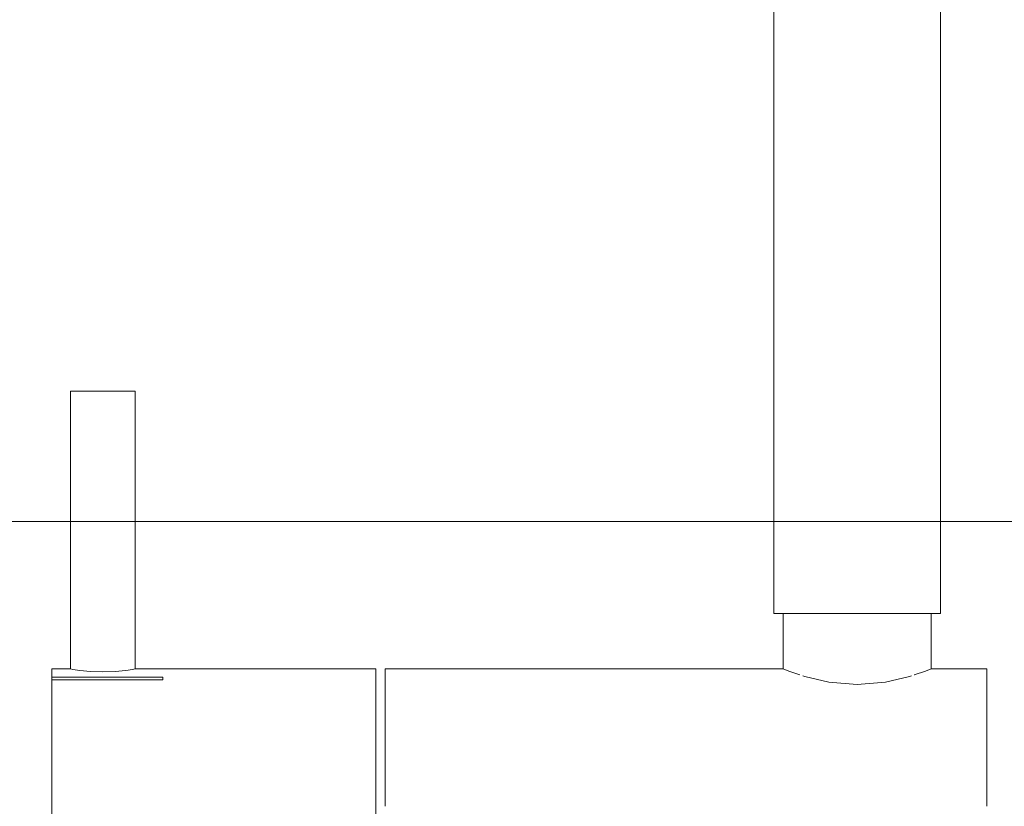
# Model space of a CAD drawing. Units: millimetres. Extents: x -29814 to 54709, y 4130 to 17909.
# Drawn here: x -24214 to -24107, y 5140 to 5225 of the extents above; entities that cross this region are included whole.
import ezdxf

# ---------------------------------------------------------------- set-up
doc = ezdxf.new("R2010")
doc.units = ezdxf.units.MM
doc.header["$MEASUREMENT"] = 0
doc.linetypes.add('Wipeout_Contour', pattern=[1000, 0, -1000])
doc.layers.add('1_ÕP TUBA_2_SA - MÕÕDUD - erimööbel_Pen_No__245', color=7, linetype='Continuous', lineweight=13, true_color=0x474874)
doc.layers.add('1_ÕP TUBA_2_SA - SISUSTUS - erimööbel santehnika_Pen_No__87', color=7, linetype='Continuous', lineweight=9, true_color=0x8a8a8a)
doc.layers.add('1_ÕP TUBA_2_SA - SISUSTUS - erimööbel santehnika', color=7, linetype='Continuous')

msp = doc.modelspace()

# ---------------------------------------------------------------- wipeouts: each hides what was drawn before it
at = {"color": 254, "linetype": 'Wipeout_Contour', "lineweight": 0, "ltscale": 420655.925209}
msp.add_wipeout([(-24210.31, 5154.1), (-24198.31, 5154.1), (-24198.31, 5153.81), (-24210.31, 5153.81), (-24210.31, 5153.48), (-24175.31, 5153.48), (-24175.31, 5155), (-24201.31, 5155), (-24201.58, 5154.96), (-24202.33, 5154.85), (-24203.47, 5154.74), (-24204.81, 5154.69), (-24206.15, 5154.74), (-24207.28, 5154.85), (-24208.04, 5154.96), (-24208.31, 5155), (-24210.31, 5155)], dxfattribs=at).dxf.layer = '1_ÕP TUBA_2_SA - SISUSTUS - erimööbel santehnika'
at = {"color": 254, "linetype": 'Wipeout_Contour', "lineweight": 0, "ltscale": 98733.844413}
msp.add_wipeout([(-24174.31, 5145), (-24174.31, 5140.18), (-24109.31, 5140.18), (-24109.31, 5145)], dxfattribs=at).dxf.layer = '1_ÕP TUBA_2_SA - SISUSTUS - erimööbel santehnika'
at = {"color": 254, "linetype": 'Wipeout_Contour', "lineweight": 0, "ltscale": 98930.247621}
msp.add_wipeout([(-24210.31, 5142.65), (-24210.31, 5135), (-24175.31, 5135), (-24175.31, 5142.65)], dxfattribs=at).dxf.layer = '1_ÕP TUBA_2_SA - SISUSTUS - erimööbel santehnika'

# ---------------------------------------------------------------- next in the draw order: wipeouts: each hides what was drawn before it
at = {"color": 254, "linetype": 'Wipeout_Contour', "lineweight": 0, "ltscale": 99016.347721}
msp.add_wipeout([(-24208.31, 5155), (-24208.04, 5154.96), (-24208.04, 5185), (-24208.31, 5185)], dxfattribs=at).dxf.layer = '1_ÕP TUBA_2_SA - SISUSTUS - erimööbel santehnika'
at = {"color": 254, "linetype": 'Wipeout_Contour', "lineweight": 0, "ltscale": 98990.007559}
msp.add_wipeout([(-24201.58, 5154.96), (-24201.31, 5155), (-24201.31, 5185), (-24201.58, 5185)], dxfattribs=at).dxf.layer = '1_ÕP TUBA_2_SA - SISUSTUS - erimööbel santehnika'
at = {"color": 254, "linetype": 'Wipeout_Contour', "lineweight": 0, "ltscale": 98987.827516}
msp.add_wipeout([(-24198.31, 5154.1), (-24210.31, 5154.1), (-24210.31, 5153.81), (-24198.31, 5153.81)], dxfattribs=at).dxf.layer = '1_ÕP TUBA_2_SA - SISUSTUS - erimööbel santehnika'
at = {"color": 254, "linetype": 'Wipeout_Contour', "lineweight": 0, "ltscale": 98737.581739}
msp.add_wipeout([(-24109.31, 5149.14), (-24174.31, 5149.14), (-24174.31, 5145), (-24109.31, 5145)], dxfattribs=at).dxf.layer = '1_ÕP TUBA_2_SA - SISUSTUS - erimööbel santehnika'

# ---------------------------------------------------------------- next in the draw order: linework, layer by layer
at = {"layer": '1_ÕP TUBA_2_SA - SISUSTUS - erimööbel santehnika_Pen_No__87', "color": 252, "linetype": 'Continuous', "lineweight": 9, "true_color": 0x8a8a8a}
for p, q in [((-24210.31, 5154.1), (-24210.31, 5155)), ((-24210.31, 5154.1), (-24198.31, 5154.1)), ((-24174.31, 5140.18), (-24174.31, 5145)), ((-24109.31, 5140.18), (-24109.31, 5145))]:
    msp.add_line(p, q, dxfattribs=at)

# ---------------------------------------------------------------- next in the draw order: wipeouts: each hides what was drawn before it
at = {"color": 254, "linetype": 'Wipeout_Contour', "lineweight": 0, "ltscale": 99014.311115}
msp.add_wipeout([(-24208.04, 5185), (-24208.04, 5154.96), (-24207.28, 5154.85), (-24207.28, 5185)], dxfattribs=at).dxf.layer = '1_ÕP TUBA_2_SA - SISUSTUS - erimööbel santehnika'
at = {"color": 254, "linetype": 'Wipeout_Contour', "lineweight": 0, "ltscale": 98940.633569}
msp.add_wipeout([(-24210.31, 5153.48), (-24210.31, 5149.14), (-24175.31, 5149.14), (-24175.31, 5153.48)], dxfattribs=at).dxf.layer = '1_ÕP TUBA_2_SA - SISUSTUS - erimööbel santehnika'
at = {"color": 254, "linetype": 'Wipeout_Contour', "lineweight": 0, "ltscale": 98740.635476}
msp.add_wipeout([(-24109.31, 5152.32), (-24174.31, 5152.32), (-24174.31, 5149.14), (-24109.31, 5149.14)], dxfattribs=at).dxf.layer = '1_ÕP TUBA_2_SA - SISUSTUS - erimööbel santehnika'

# ---------------------------------------------------------------- next in the draw order: linework, layer by layer
at = {"layer": '1_ÕP TUBA_2_SA - SISUSTUS - erimööbel santehnika_Pen_No__87', "color": 252, "linetype": 'Continuous', "lineweight": 9, "true_color": 0x8a8a8a}
for p, q in [((-24208.31, 5185), (-24208.04, 5185)), ((-24208.31, 5155), (-24208.31, 5185)), ((-24208.31, 5155), (-24210.31, 5155)), ((-24210.31, 5154.1), (-24210.31, 5153.81)), ((-24208.31, 5155), (-24208.04, 5154.96)), ((-24198.31, 5154.1), (-24198.31, 5153.81)), ((-24175.31, 5153.48), (-24175.31, 5155)), ((-24198.31, 5153.81), (-24210.31, 5153.81)), ((-24210.31, 5153.48), (-24210.31, 5153.81)), ((-24174.31, 5145), (-24174.31, 5149.14)), ((-24109.31, 5145), (-24109.31, 5149.14))]:
    msp.add_line(p, q, dxfattribs=at)

# ---------------------------------------------------------------- next in the draw order: wipeouts: each hides what was drawn before it
at = {"color": 254, "linetype": 'Wipeout_Contour', "lineweight": 0, "ltscale": 99010.560847}
msp.add_wipeout([(-24207.28, 5154.85), (-24206.15, 5154.74), (-24206.15, 5185), (-24207.28, 5185)], dxfattribs=at).dxf.layer = '1_ÕP TUBA_2_SA - SISUSTUS - erimööbel santehnika'
at = {"color": 254, "linetype": 'Wipeout_Contour', "lineweight": 0, "ltscale": 271419.210295}
msp.add_wipeout([(-24174.31, 5152.32), (-24109.31, 5152.32), (-24109.31, 5154.32), (-24117.33, 5154.32), (-24117.65, 5154.18), (-24120.25, 5153.58), (-24123.31, 5153.33), (-24126.37, 5153.58), (-24128.97, 5154.18), (-24129.19, 5154.26), (-24174.31, 5154.32)], dxfattribs=at).dxf.layer = '1_ÕP TUBA_2_SA - SISUSTUS - erimööbel santehnika'
at = {"color": 254, "linetype": 'Wipeout_Contour', "lineweight": 0, "ltscale": 98936.12795}
msp.add_wipeout([(-24210.31, 5149.14), (-24210.31, 5142.65), (-24175.31, 5142.65), (-24175.31, 5149.14)], dxfattribs=at).dxf.layer = '1_ÕP TUBA_2_SA - SISUSTUS - erimööbel santehnika'

# ---------------------------------------------------------------- next in the draw order: linework, layer by layer
at = {"layer": '1_ÕP TUBA_2_SA - SISUSTUS - erimööbel santehnika_Pen_No__87', "color": 252, "linetype": 'Continuous', "lineweight": 9, "true_color": 0x8a8a8a}
for p, q in [((-24208.04, 5185), (-24207.28, 5185)), ((-24208.04, 5154.96), (-24207.28, 5154.85)), ((-24210.31, 5149.14), (-24210.31, 5153.48)), ((-24175.31, 5149.14), (-24175.31, 5153.48)), ((-24174.31, 5149.14), (-24174.31, 5152.32)), ((-24109.31, 5149.14), (-24109.31, 5152.32)), ((-24210.31, 5142.65), (-24210.31, 5149.14)), ((-24175.31, 5142.65), (-24175.31, 5149.14)), ((-24210.31, 5135), (-24210.31, 5142.65)), ((-24175.31, 5135), (-24175.31, 5142.65))]:
    msp.add_line(p, q, dxfattribs=at)

# ---------------------------------------------------------------- next in the draw order: wipeouts: each hides what was drawn before it
at = {"color": 254, "linetype": 'Wipeout_Contour', "lineweight": 0, "ltscale": 99005.687566}
msp.add_wipeout([(-24206.15, 5154.74), (-24204.81, 5154.69), (-24204.81, 5185), (-24206.15, 5185)], dxfattribs=at).dxf.layer = '1_ÕP TUBA_2_SA - SISUSTUS - erimööbel santehnika'
at = {"color": 254, "linetype": 'Wipeout_Contour', "lineweight": 0, "ltscale": 148134.804742}
msp.add_wipeout([(-24174.31, 5155), (-24174.31, 5154.32), (-24129.29, 5154.32), (-24129.49, 5154.36), (-24130.7, 5154.76), (-24131.31, 5155)], dxfattribs=at).dxf.layer = '1_ÕP TUBA_2_SA - SISUSTUS - erimööbel santehnika'
at = {"color": 254, "linetype": 'Wipeout_Contour', "lineweight": 0, "ltscale": 147952.358293}
msp.add_wipeout([(-24117.33, 5154.32), (-24109.31, 5154.32), (-24109.31, 5155), (-24115.31, 5155), (-24115.92, 5154.76), (-24117.13, 5154.36)], dxfattribs=at).dxf.layer = '1_ÕP TUBA_2_SA - SISUSTUS - erimööbel santehnika'

# ---------------------------------------------------------------- next in the draw order: linework, layer by layer
at = {"layer": '1_ÕP TUBA_2_SA - SISUSTUS - erimööbel santehnika_Pen_No__87', "color": 252, "linetype": 'Continuous', "lineweight": 9, "true_color": 0x8a8a8a}
for p, q in [((-24207.28, 5185), (-24206.15, 5185)), ((-24207.28, 5154.85), (-24206.15, 5154.74)), ((-24174.31, 5154.32), (-24174.31, 5155)), ((-24174.31, 5152.32), (-24174.31, 5154.32)), ((-24109.31, 5154.32), (-24109.31, 5155)), ((-24109.31, 5152.32), (-24109.31, 5154.32))]:
    msp.add_line(p, q, dxfattribs=at)

# ---------------------------------------------------------------- next in the draw order: wipeouts: each hides what was drawn before it
at = {"color": 254, "linetype": 'Wipeout_Contour', "lineweight": 0, "ltscale": 99000.448177}
msp.add_wipeout([(-24204.81, 5154.69), (-24203.47, 5154.74), (-24203.47, 5185), (-24204.81, 5185)], dxfattribs=at).dxf.layer = '1_ÕP TUBA_2_SA - SISUSTUS - erimööbel santehnika'
at = {"color": 254, "linetype": 'Wipeout_Contour', "lineweight": 0, "ltscale": 98704.39751}
msp.add_wipeout([(-24131.31, 5161), (-24131.31, 5155), (-24130.7, 5154.76), (-24130.7, 5161)], dxfattribs=at).dxf.layer = '1_ÕP TUBA_2_SA - SISUSTUS - erimööbel santehnika'
at = {"color": 254, "linetype": 'Wipeout_Contour', "lineweight": 0, "ltscale": 98644.194154}
msp.add_wipeout([(-24115.92, 5161), (-24115.92, 5154.76), (-24115.31, 5155), (-24115.31, 5161)], dxfattribs=at).dxf.layer = '1_ÕP TUBA_2_SA - SISUSTUS - erimööbel santehnika'

# ---------------------------------------------------------------- next in the draw order: linework, layer by layer
at = {"layer": '1_ÕP TUBA_2_SA - SISUSTUS - erimööbel santehnika_Pen_No__87', "color": 252, "linetype": 'Continuous', "lineweight": 9, "true_color": 0x8a8a8a}
for p, q in [((-24206.15, 5185), (-24204.81, 5185)), ((-24206.15, 5154.74), (-24204.81, 5154.69)), ((-24131.31, 5155), (-24174.31, 5155)), ((-24109.31, 5155), (-24115.31, 5155))]:
    msp.add_line(p, q, dxfattribs=at)

# ---------------------------------------------------------------- next in the draw order: wipeouts: each hides what was drawn before it
at = {"color": 254, "linetype": 'Wipeout_Contour', "lineweight": 0, "ltscale": 98751.831461}
msp.add_wipeout([(-24132.31, 5258.41), (-24132.31, 5161), (-24131.62, 5161), (-24131.62, 5258.45)], dxfattribs=at).dxf.layer = '1_ÕP TUBA_2_SA - SISUSTUS - erimööbel santehnika'
at = {"color": 254, "linetype": 'Wipeout_Contour', "lineweight": 0, "ltscale": 98995.640333}
msp.add_wipeout([(-24203.47, 5154.74), (-24202.33, 5154.85), (-24202.33, 5185), (-24203.47, 5185)], dxfattribs=at).dxf.layer = '1_ÕP TUBA_2_SA - SISUSTUS - erimööbel santehnika'
at = {"color": 254, "linetype": 'Wipeout_Contour', "lineweight": 0, "ltscale": 148047.482772}
msp.add_wipeout([(-24130.7, 5154.76), (-24129.49, 5154.36), (-24129.29, 5154.32), (-24128.97, 5154.18), (-24128.97, 5161), (-24130.7, 5161)], dxfattribs=at).dxf.layer = '1_ÕP TUBA_2_SA - SISUSTUS - erimööbel santehnika'

# ---------------------------------------------------------------- next in the draw order: linework, layer by layer
at = {"layer": '1_ÕP TUBA_2_SA - SISUSTUS - erimööbel santehnika_Pen_No__87', "color": 252, "linetype": 'Continuous', "lineweight": 9, "true_color": 0x8a8a8a}
for p, q in [((-24132.31, 5161), (-24132.31, 5258.41)), ((-24204.81, 5185), (-24203.47, 5185)), ((-24204.81, 5154.69), (-24203.47, 5154.74)), ((-24131.31, 5155), (-24130.7, 5154.76))]:
    msp.add_line(p, q, dxfattribs=at)

# ---------------------------------------------------------------- next in the draw order: wipeouts: each hides what was drawn before it
at = {"color": 254, "linetype": 'Wipeout_Contour', "lineweight": 0, "ltscale": 98746.714742}
msp.add_wipeout([(-24131.62, 5161), (-24129.67, 5161), (-24129.67, 5258.58), (-24131.62, 5258.45)], dxfattribs=at).dxf.layer = '1_ÕP TUBA_2_SA - SISUSTUS - erimööbel santehnika'
at = {"color": 254, "linetype": 'Wipeout_Contour', "lineweight": 0, "ltscale": 98991.980998}
msp.add_wipeout([(-24202.33, 5185), (-24202.33, 5154.85), (-24201.58, 5154.96), (-24201.58, 5185)], dxfattribs=at).dxf.layer = '1_ÕP TUBA_2_SA - SISUSTUS - erimööbel santehnika'
at = {"color": 254, "linetype": 'Wipeout_Contour', "lineweight": 0, "ltscale": 98690.938775}
msp.add_wipeout([(-24128.97, 5154.18), (-24126.37, 5153.58), (-24126.37, 5161), (-24128.97, 5161)], dxfattribs=at).dxf.layer = '1_ÕP TUBA_2_SA - SISUSTUS - erimööbel santehnika'

# ---------------------------------------------------------------- next in the draw order: linework, layer by layer
at = {"layer": '1_ÕP TUBA_2_SA - SISUSTUS - erimööbel santehnika_Pen_No__87', "color": 252, "linetype": 'Continuous', "lineweight": 9, "true_color": 0x8a8a8a}
for p, q in [((-24203.47, 5185), (-24202.33, 5185)), ((-24202.33, 5185), (-24201.58, 5185)), ((-24201.58, 5185), (-24201.31, 5185)), ((-24201.31, 5155), (-24201.31, 5185)), ((-24132.31, 5161), (-24131.62, 5161)), ((-24131.31, 5155), (-24131.31, 5161)), ((-24203.47, 5154.74), (-24202.33, 5154.85)), ((-24202.33, 5154.85), (-24201.58, 5154.96)), ((-24201.58, 5154.96), (-24201.31, 5155)), ((-24175.31, 5155), (-24201.31, 5155)), ((-24130.7, 5154.76), (-24129.49, 5154.36)), ((-24129.19, 5154.26), (-24128.97, 5154.18))]:
    msp.add_line(p, q, dxfattribs=at)

# ---------------------------------------------------------------- next in the draw order: wipeouts: each hides what was drawn before it
at = {"color": 254, "linetype": 'Wipeout_Contour', "lineweight": 0, "ltscale": 98679.686872}
msp.add_wipeout([(-24123.31, 5161), (-24126.37, 5161), (-24126.37, 5153.58), (-24123.31, 5153.33)], dxfattribs=at).dxf.layer = '1_ÕP TUBA_2_SA - SISUSTUS - erimööbel santehnika'

# ---------------------------------------------------------------- next in the draw order: linework, layer by layer
at = {"layer": '1_ÕP TUBA_2_SA - SISUSTUS - erimööbel santehnika_Pen_No__87', "color": 252, "linetype": 'Continuous', "lineweight": 9, "true_color": 0x8a8a8a}
msp.add_line((-24128.97, 5154.18), (-24126.37, 5153.58), dxfattribs=at)

# ---------------------------------------------------------------- next in the draw order: wipeouts: each hides what was drawn before it
at = {"color": 254, "linetype": 'Wipeout_Contour', "lineweight": 0, "ltscale": 98737.260518}
msp.add_wipeout([(-24129.67, 5258.58), (-24129.67, 5161), (-24126.75, 5161), (-24126.75, 5258.77)], dxfattribs=at).dxf.layer = '1_ÕP TUBA_2_SA - SISUSTUS - erimööbel santehnika'
at = {"color": 254, "linetype": 'Wipeout_Contour', "lineweight": 0, "ltscale": 98667.711612}
msp.add_wipeout([(-24123.31, 5153.33), (-24120.25, 5153.58), (-24120.25, 5161), (-24123.31, 5161)], dxfattribs=at).dxf.layer = '1_ÕP TUBA_2_SA - SISUSTUS - erimööbel santehnika'

# ---------------------------------------------------------------- next in the draw order: linework, layer by layer
at = {"layer": '1_ÕP TUBA_2_SA - SISUSTUS - erimööbel santehnika_Pen_No__87', "color": 252, "linetype": 'Continuous', "lineweight": 9, "true_color": 0x8a8a8a}
for p, q in [((-24131.62, 5161), (-24129.67, 5161)), ((-24126.37, 5153.58), (-24123.31, 5153.33))]:
    msp.add_line(p, q, dxfattribs=at)

# ---------------------------------------------------------------- next in the draw order: wipeouts: each hides what was drawn before it
at = {"color": 254, "linetype": 'Wipeout_Contour', "lineweight": 0, "ltscale": 98724.908134}
msp.add_wipeout([(-24126.75, 5161), (-24123.31, 5161), (-24123.31, 5259), (-24126.75, 5258.77)], dxfattribs=at).dxf.layer = '1_ÕP TUBA_2_SA - SISUSTUS - erimööbel santehnika'
at = {"color": 254, "linetype": 'Wipeout_Contour', "lineweight": 0, "ltscale": 98656.836183}
msp.add_wipeout([(-24120.25, 5153.58), (-24117.65, 5154.18), (-24117.65, 5161), (-24120.25, 5161)], dxfattribs=at).dxf.layer = '1_ÕP TUBA_2_SA - SISUSTUS - erimööbel santehnika'

# ---------------------------------------------------------------- next in the draw order: linework, layer by layer
at = {"layer": '1_ÕP TUBA_2_SA - SISUSTUS - erimööbel santehnika_Pen_No__87', "color": 252, "linetype": 'Continuous', "lineweight": 9, "true_color": 0x8a8a8a}
for p, q in [((-24129.67, 5161), (-24126.75, 5161)), ((-24123.31, 5153.33), (-24120.25, 5153.58))]:
    msp.add_line(p, q, dxfattribs=at)

# ---------------------------------------------------------------- next in the draw order: wipeouts: each hides what was drawn before it
at = {"color": 254, "linetype": 'Wipeout_Contour', "lineweight": 0, "ltscale": 98711.538205}
msp.add_wipeout([(-24123.31, 5161), (-24119.87, 5161), (-24119.87, 5259.23), (-24123.31, 5259)], dxfattribs=at).dxf.layer = '1_ÕP TUBA_2_SA - SISUSTUS - erimööbel santehnika'
at = {"color": 254, "linetype": 'Wipeout_Contour', "lineweight": 0, "ltscale": 172634.691843}
msp.add_wipeout([(-24116.95, 5161), (-24117.65, 5161), (-24117.65, 5154.18), (-24117.43, 5154.26), (-24117.13, 5154.36), (-24115.92, 5154.76), (-24115.92, 5161)], dxfattribs=at).dxf.layer = '1_ÕP TUBA_2_SA - SISUSTUS - erimööbel santehnika'

# ---------------------------------------------------------------- next in the draw order: linework, layer by layer
at = {"layer": '1_ÕP TUBA_2_SA - SISUSTUS - erimööbel santehnika_Pen_No__87', "color": 252, "linetype": 'Continuous', "lineweight": 9, "true_color": 0x8a8a8a}
for p, q in [((-24126.75, 5161), (-24123.31, 5161)), ((-24120.25, 5153.58), (-24117.65, 5154.18)), ((-24117.65, 5154.18), (-24117.43, 5154.26)), ((-24117.13, 5154.36), (-24115.92, 5154.76)), ((-24115.92, 5154.76), (-24115.31, 5155))]:
    msp.add_line(p, q, dxfattribs=at)

# ---------------------------------------------------------------- next in the draw order: wipeouts: each hides what was drawn before it
at = {"color": 254, "linetype": 'Wipeout_Contour', "lineweight": 0, "ltscale": 98699.186168}
msp.add_wipeout([(-24119.87, 5259.23), (-24119.87, 5161), (-24116.95, 5161), (-24116.95, 5259.42)], dxfattribs=at).dxf.layer = '1_ÕP TUBA_2_SA - SISUSTUS - erimööbel santehnika'

# ---------------------------------------------------------------- next in the draw order: linework, layer by layer
at = {"layer": '1_ÕP TUBA_2_SA - SISUSTUS - erimööbel santehnika_Pen_No__87', "color": 252, "linetype": 'Continuous', "lineweight": 9, "true_color": 0x8a8a8a}
msp.add_line((-24123.31, 5161), (-24119.87, 5161), dxfattribs=at)

# ---------------------------------------------------------------- next in the draw order: wipeouts: each hides what was drawn before it
at = {"color": 254, "linetype": 'Wipeout_Contour', "lineweight": 0, "ltscale": 98689.73247}
msp.add_wipeout([(-24116.95, 5161), (-24114.99, 5161), (-24114.99, 5259.54), (-24116.95, 5259.42)], dxfattribs=at).dxf.layer = '1_ÕP TUBA_2_SA - SISUSTUS - erimööbel santehnika'

# ---------------------------------------------------------------- next in the draw order: linework, layer by layer
at = {"layer": '1_ÕP TUBA_2_SA - SISUSTUS - erimööbel santehnika_Pen_No__87', "color": 252, "linetype": 'Continuous', "lineweight": 9, "true_color": 0x8a8a8a}
msp.add_line((-24119.87, 5161), (-24116.95, 5161), dxfattribs=at)

# ---------------------------------------------------------------- next in the draw order: wipeouts: each hides what was drawn before it
at = {"color": 254, "linetype": 'Wipeout_Contour', "lineweight": 0, "ltscale": 98684.616287}
msp.add_wipeout([(-24114.99, 5259.54), (-24114.99, 5161), (-24114.31, 5161), (-24114.31, 5259.59)], dxfattribs=at).dxf.layer = '1_ÕP TUBA_2_SA - SISUSTUS - erimööbel santehnika'

# ---------------------------------------------------------------- next in the draw order: linework, layer by layer
at = {"layer": '1_ÕP TUBA_2_SA - MÕÕDUD - erimööbel_Pen_No__245', "color": 167, "linetype": 'Continuous', "lineweight": 13, "true_color": 0x474874}
msp.add_line((-24605.99, 5170.91), (-24040.63, 5170.91), dxfattribs=at)
at = {"layer": '1_ÕP TUBA_2_SA - SISUSTUS - erimööbel santehnika_Pen_No__87', "color": 252, "linetype": 'Continuous', "lineweight": 9, "true_color": 0x8a8a8a}
for p, q in [((-24114.31, 5161), (-24114.31, 5259.59)), ((-24116.95, 5161), (-24114.99, 5161)), ((-24115.31, 5155), (-24115.31, 5161)), ((-24114.99, 5161), (-24114.31, 5161))]:
    msp.add_line(p, q, dxfattribs=at)

doc.saveas('drawing.dxf')
